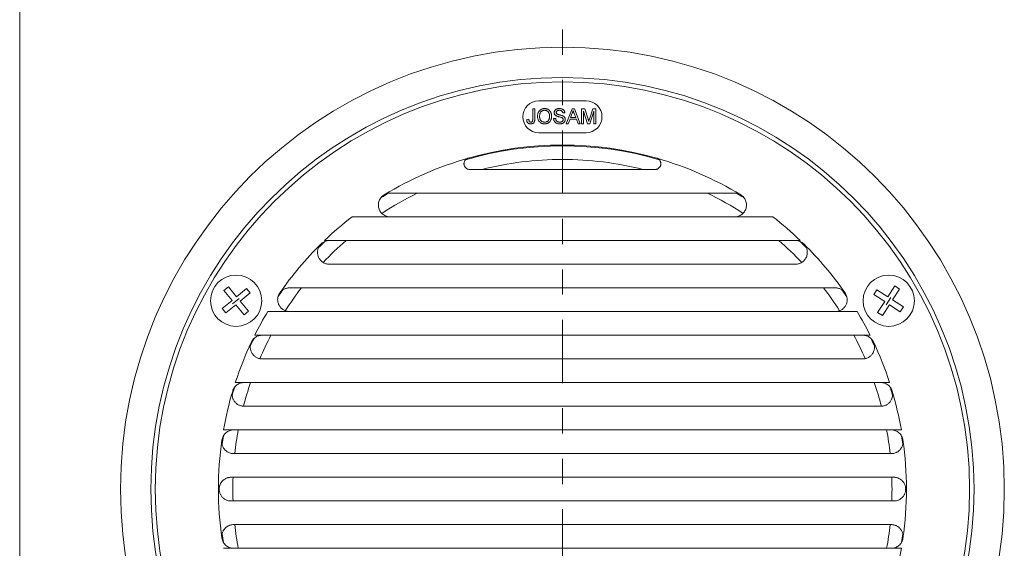
# Model space of a CAD drawing. Units: inches. Extents: x 0.4 to 8.4, y 0.1 to 10.9.
# Drawn here: x 0.4 to 4.3, y 5 to 7.1 of the extents above; entities that cross this region are included whole.
import ezdxf

# ---------------------------------------------------------------- set-up
doc = ezdxf.new("R2010")
doc.units = ezdxf.units.IN
doc.header["$MEASUREMENT"] = 0
doc.linetypes.add('CENTERX2', pattern=[0.8, 0.5, -0.1, 0.1, -0.1])
doc.linetypes.add('PHANTOM', pattern=[0.5, 0.25, -0.05, 0.05, -0.05, 0.05, -0.05])

msp = doc.modelspace()

# ---------------------------------------------------------------- linework, layer by layer
at = {"color": 7, "linetype": 'Continuous', "lineweight": 5}
for p, q in [((0.398438, 0.0625), (0.398438, 10.9375)), ((2.430155, 6.746643), (2.430157, 6.787322)), ((2.430157, 6.787322), (2.438499, 6.787322)), ((2.438499, 6.787322), (2.438497, 6.747176)), ((2.454149, 6.81844), (2.641649, 6.81844)), ((2.454149, 6.81844), (2.641649, 6.81844)), ((2.562358, 6.728162), (2.585847, 6.787313)), ((2.585847, 6.787313), (2.595255, 6.787312)), ((2.595255, 6.787312), (2.618737, 6.728159)), ((2.623536, 6.728158), (2.62354, 6.787311)), ((2.62354, 6.787311), (2.636088, 6.78731)), ((2.636088, 6.78731), (2.64931, 6.745801)), ((2.654879, 6.746511), (2.667975, 6.787308)), ((2.667975, 6.787308), (2.680417, 6.787307)), ((2.680417, 6.787307), (2.680413, 6.728155)), ((2.512816, 6.748641), (2.521158, 6.74864)), ((2.557561, 6.770631), (2.549219, 6.770631)), ((2.577941, 6.746362), (2.571209, 6.728161)), ((2.603156, 6.74636), (2.577941, 6.746362)), ((2.586509, 6.769562), (2.580453, 6.753187)), ((2.580453, 6.753187), (2.600644, 6.753186)), ((2.600644, 6.753186), (2.594898, 6.768732)), ((2.609886, 6.728159), (2.603156, 6.74636)), ((2.631881, 6.77821), (2.631878, 6.728158)), ((2.647567, 6.728157), (2.631881, 6.77821)), ((2.672074, 6.778207), (2.656288, 6.728156)), ((2.672071, 6.728155), (2.672074, 6.778207)), ((2.406646, 6.744677), (2.414988, 6.745613)), ((2.571209, 6.728161), (2.562358, 6.728162)), ((2.618737, 6.728159), (2.609886, 6.728159)), ((2.631878, 6.728158), (2.623536, 6.728158)), ((2.656288, 6.728156), (2.647567, 6.728157)), ((2.680413, 6.728155), (2.672071, 6.728155)), ((2.454149, 6.692597), (2.641649, 6.692597)), ((2.454149, 6.692597), (2.641649, 6.692597)), ((2.914986, 6.546843), (2.180812, 6.546843)), ((3.229987, 6.453093), (1.865811, 6.453093)), ((3.380997, 6.359343), (1.714801, 6.359343)), ((3.489925, 6.265593), (1.605874, 6.265593)), ((3.470918, 6.171843), (1.624881, 6.171843)), ((3.836566, 6.042687), (3.864597, 6.085592)), ((3.864597, 6.085592), (3.836566, 6.042687)), ((3.883433, 6.073286), (3.864597, 6.085592)), ((3.883433, 6.073286), (3.864597, 6.085592)), ((1.207431, 6.068068), (1.224758, 6.082422)), ((1.224758, 6.082422), (1.207431, 6.068068)), ((1.240127, 6.028602), (1.207431, 6.068068)), ((1.207431, 6.068068), (1.240127, 6.028602)), ((1.224758, 6.082422), (1.257453, 6.042956)), ((1.257453, 6.042956), (1.224758, 6.082422)), ((1.257453, 6.042956), (1.296919, 6.075652)), ((1.296919, 6.075652), (1.257453, 6.042956)), ((1.271807, 6.02563), (1.311273, 6.058325)), ((1.271807, 6.02563), (1.311273, 6.058325)), ((1.311273, 6.058325), (1.296919, 6.075652)), ((1.311273, 6.058325), (1.296919, 6.075652)), ((3.62881, 6.078093), (1.466988, 6.078093)), ((3.781355, 6.051882), (3.793661, 6.070718)), ((3.793661, 6.070718), (3.781355, 6.051882)), ((3.82426, 6.023851), (3.781355, 6.051882)), ((3.781355, 6.051882), (3.82426, 6.023851)), ((3.793661, 6.070718), (3.836566, 6.042687)), ((3.836566, 6.042687), (3.793661, 6.070718)), ((3.855403, 6.030381), (3.883433, 6.073286)), ((3.855403, 6.030381), (3.883433, 6.073286)), ((1.200661, 5.995907), (1.240127, 6.028602)), ((1.240127, 6.028602), (1.200661, 5.995907)), ((1.215015, 5.97858), (1.254481, 6.011275)), ((1.215015, 5.97858), (1.254481, 6.011275)), ((1.287176, 5.971809), (1.254481, 6.011275)), ((1.254481, 6.011275), (1.287176, 5.971809)), ((1.271807, 6.02563), (1.304503, 5.986164)), ((1.304503, 5.986164), (1.271807, 6.02563)), ((3.796229, 5.980946), (3.82426, 6.023851)), ((3.82426, 6.023851), (3.796229, 5.980946)), ((3.815065, 5.96864), (3.843096, 6.011545)), ((3.815065, 5.96864), (3.843096, 6.011545)), ((3.886001, 5.983514), (3.843096, 6.011545)), ((3.843096, 6.011545), (3.886001, 5.983514)), ((3.855403, 6.030381), (3.898307, 6.00235)), ((3.898307, 6.00235), (3.855403, 6.030381)), ((1.215015, 5.97858), (1.200661, 5.995907)), ((1.200661, 5.995907), (1.215015, 5.97858)), ((1.304503, 5.986164), (1.287176, 5.971809)), ((1.287176, 5.971809), (1.304503, 5.986164)), ((3.714956, 5.984343), (1.380842, 5.984343)), ((3.815065, 5.96864), (3.796229, 5.980946)), ((3.796229, 5.980946), (3.815065, 5.96864)), ((3.898307, 6.00235), (3.886001, 5.983514)), ((3.886001, 5.983514), (3.898307, 6.00235)), ((3.766533, 5.890593), (1.329265, 5.890593)), ((3.737211, 5.796843), (1.358587, 5.796843)), ((3.843441, 5.703093), (1.252358, 5.703093)), ((3.808948, 5.609343), (1.28685, 5.609343)), ((3.890089, 5.515593), (1.205709, 5.515593)), ((3.850095, 5.421843), (1.245704, 5.421843)), ((3.859599, 5.328093), (1.236199, 5.328093)), ((3.859599, 5.234343), (1.236199, 5.234343)), ((3.850095, 5.140593), (1.245704, 5.140593)), ((3.890089, 5.046843), (1.205709, 5.046843))]:
    msp.add_line(p, q, dxfattribs=at)
at = {"color": 7, "linetype": 'PHANTOM', "lineweight": 5}
msp.add_line((2.547899, 7.451218), (2.547899, 3.111218), dxfattribs=at)
at = {"color": 7, "linetype": 'CENTERX2', "lineweight": 5}
for p, q in [((1.241486, 6.015119), (1.267448, 6.036627)), ((3.829546, 6.011373), (3.847986, 6.039597))]:
    msp.add_line(p, q, dxfattribs=at)
at = {"color": 7, "linetype": 'Continuous', "lineweight": 5, "flags": 128}
for points in [[(1.857936, 6.452479), (1.837628, 6.440276), (1.828313, 6.434517)], [(3.267358, 6.434596), (3.258171, 6.440276), (3.237852, 6.452485)], [(1.606613, 6.261974), (1.586676, 6.242442), (1.582064, 6.237807)], [(3.513718, 6.237824), (3.509122, 6.242442), (3.4892, 6.26196)], [(1.441017, 6.07034), (1.427603, 6.051177), (1.421335, 6.041977)], [(3.674452, 6.041993), (3.668196, 6.051177), (3.654788, 6.070331)], [(1.326471, 5.877887), (1.320947, 5.866444), (1.311711, 5.846673)], [(3.784092, 5.846662), (3.774851, 5.866444), (3.769321, 5.8779)], [(1.24992, 5.685136), (1.244504, 5.667302), (1.24009, 5.652076)], [(3.855703, 5.652094), (3.851295, 5.667302), (3.845883, 5.685123)], [(1.204951, 5.491912), (1.200154, 5.458652), (1.200073, 5.458041)], [(3.89573, 5.458001), (3.895645, 5.458652), (3.89084, 5.491955)], [(1.200059, 5.104507), (1.200154, 5.103784), (1.204976, 5.070368)], [(3.89082, 5.070353), (3.895645, 5.103784), (3.895742, 5.104528)]]:
    msp.add_lwpolyline(points, dxfattribs=at)
at = {"color": 7, "linetype": 'Continuous', "lineweight": 5}
for centre, radius in [((2.547899, 5.281218), 1.75), ((2.547899, 5.281218), 1.63), ((2.547899, 5.281218), 1.6125), ((1.255627, 6.027312), 0.101562), ((3.840171, 6.027312), 0.101562)]:
    msp.add_circle(centre, radius, dxfattribs=at)
for centre, radius, start, end in [((2.454149, 6.755518), 0.062922, 90, 270), ((2.454149, 6.755518), 0.062922, 90, 270), ((2.641649, 6.755518), 0.062922, 270, 90), ((2.641649, 6.755518), 0.062922, 270, 90), ((2.547899, 5.281218), 1.359375, 73.608807, 106.391886), ((2.547899, 5.281218), 1.3625, 74.097162, 105.902838), ((2.547899, 5.281218), 1.3625, 105.902838, 121.228455), ((2.547899, 5.281218), 1.3625, 58.771545, 74.097162), ((2.547899, 5.281218), 1.305248, 90, 104.153759), ((2.547899, 5.281218), 1.305248, 75.846241, 90), ((2.547899, 5.281218), 1.305248, 116.127333, 123.225621), ((2.547899, 5.281218), 1.305248, 56.776281, 63.872667), ((2.547899, 5.281218), 1.3625, 127.694296, 133.740628), ((2.547899, 5.281218), 1.3625, 46.259372, 52.305704), ((2.547899, 5.281218), 1.3625, 134.554038, 145.244805), ((2.547899, 5.281218), 1.305248, 131.047381, 136.548028), ((2.547899, 5.281218), 1.305248, 43.45115, 48.952619), ((2.547899, 5.281218), 1.3625, 34.755195, 45.445962), ((2.547899, 5.281218), 1.305248, 142.37318, 147.239822), ((2.547899, 5.281218), 1.305248, 32.75934, 37.62682), ((2.547899, 5.281218), 1.3625, 148.931998, 153.432764), ((2.547899, 5.281218), 1.3625, 26.567236, 31.068002), ((2.547899, 5.281218), 1.305248, 152.169002, 156.682651), ((2.547899, 5.281218), 1.305248, 23.316535, 27.830998), ((2.547899, 5.281218), 1.3625, 154.687605, 161.962884), ((2.547899, 5.281218), 1.3625, 18.037116, 25.312395), ((2.547899, 5.281218), 1.305248, 161.142574, 165.433662), ((2.547899, 5.281218), 1.305248, 14.566289, 18.857426), ((2.547899, 5.281218), 1.3625, 163.439022, 170.094809), ((2.547899, 5.281218), 1.3625, 9.905191, 16.560978), ((2.547899, 5.281218), 1.305248, 169.655663, 173.815056), ((2.547899, 5.281218), 1.305248, 6.184944, 10.344337), ((2.547899, 5.281218), 1.3625, 171.806432, 188.193568), ((2.547899, 5.281218), 1.3625, 351.806432, 8.193568), ((2.547899, 5.281218), 1.305248, 177.941911, 182.058089), ((2.547899, 5.281218), 1.305248, 357.941911, 2.058089), ((2.547899, 5.281218), 1.305248, 186.184944, 190.344337), ((2.547899, 5.281218), 1.305248, 349.655663, 353.815056), ((2.547899, 5.281218), 1.3625, 343.439022, 350.094809)]:
    msp.add_arc(centre, radius, start, end, dxfattribs=at)
for points, knots in [([(2.449115, 6.756963), (2.449146, 6.758434), (2.449208, 6.761377), (2.449846, 6.765756), (2.450994, 6.770026), (2.452715, 6.774106), (2.455107, 6.777838), (2.458041, 6.781043), (2.461363, 6.783708), (2.465013, 6.785745), (2.46895, 6.787131), (2.473049, 6.787944), (2.475824, 6.788033), (2.477211, 6.788078)], [0, 0, 0, 0, 0.093362849, 0.186729778, 0.280067071, 0.373402054, 0.466704094, 0.560003445, 0.648002309, 0.735991465, 0.823971895, 0.911992429, 1, 1, 1, 1]), ([(2.477211, 6.788078), (2.478658, 6.788027), (2.481552, 6.787927), (2.485806, 6.78697), (2.489863, 6.785403), (2.493617, 6.783195), (2.496961, 6.780405), (2.49971, 6.777131), (2.501839, 6.773528), (2.503409, 6.769741), (2.504502, 6.765792), (2.505126, 6.761738), (2.505198, 6.75901), (2.505233, 6.757647)], [0, 0, 0, 0, 0.09334024, 0.18666551, 0.27997051, 0.37329572, 0.46661068, 0.55990838, 0.64789815, 0.73590481, 0.8239228, 0.91195778, 1, 1, 1, 1]), ([(2.515093, 6.771877), (2.515156, 6.772973), (2.515283, 6.775165), (2.516417, 6.778283), (2.518092, 6.781121), (2.520377, 6.783514), (2.523414, 6.785521), (2.527114, 6.786983), (2.531328, 6.787923), (2.534195, 6.788024), (2.535629, 6.788074)], [0, 0, 0, 0, 0.1119766, 0.22401427, 0.33599645, 0.44788936, 0.55983577, 0.70649155, 0.85323005, 1, 1, 1, 1]), ([(2.535629, 6.788074), (2.536802, 6.788046), (2.539147, 6.78799), (2.542631, 6.787443), (2.546022, 6.786483), (2.549244, 6.78504), (2.552117, 6.78301), (2.554452, 6.780403), (2.556157, 6.777381), (2.557273, 6.77408), (2.557465, 6.77178), (2.557561, 6.770631)], [0, 0, 0, 0, 0.112074745, 0.224134129, 0.336216483, 0.448207446, 0.560112046, 0.669995097, 0.779969462, 0.890014923, 1, 1, 1, 1]), ([(2.438497, 6.747176), (2.438488, 6.74626), (2.43847, 6.744429), (2.438234, 6.74169), (2.437807, 6.738975), (2.437067, 6.736321), (2.435856, 6.733838), (2.434048, 6.731532), (2.431591, 6.72963), (2.428618, 6.728308), (2.425455, 6.727523), (2.423295, 6.727449), (2.422215, 6.727412)], [0, 0, 0, 0, 0.09338721, 0.18677157, 0.28013082, 0.37346068, 0.46678759, 0.56009751, 0.67000198, 0.77995979, 0.88997925, 1, 1, 1, 1]), ([(2.422559, 6.734237), (2.423253, 6.734282), (2.42464, 6.734373), (2.426574, 6.735229), (2.428177, 6.73659), (2.429256, 6.738404), (2.429785, 6.740425), (2.43002, 6.74249), (2.430132, 6.744565), (2.430147, 6.745951), (2.430155, 6.746643)], [0, 0, 0, 0, 0.124913431, 0.249764956, 0.374680896, 0.499494943, 0.624483034, 0.749641579, 0.874813888, 1, 1, 1, 1]), ([(2.477172, 6.727409), (2.475753, 6.72746), (2.472914, 6.727562), (2.468732, 6.728461), (2.464742, 6.729983), (2.461045, 6.732124), (2.457736, 6.734827), (2.454972, 6.737981), (2.45281, 6.741474), (2.451175, 6.745149), (2.449983, 6.748988), (2.449252, 6.752949), (2.449161, 6.755625), (2.449115, 6.756963)], [0, 0, 0, 0, 0.093341237, 0.186661935, 0.279991066, 0.373305386, 0.466617255, 0.559936395, 0.647934739, 0.73595035, 0.82397073, 0.911986389, 1, 1, 1, 1]), ([(2.477258, 6.781252), (2.47615, 6.781206), (2.473933, 6.781114), (2.470686, 6.780312), (2.467629, 6.77897), (2.464864, 6.777109), (2.462384, 6.774869), (2.460369, 6.771948), (2.45892, 6.768501), (2.458009, 6.764682), (2.457534, 6.760786), (2.457482, 6.758174), (2.457457, 6.756867)], [0, 0, 0, 0, 0.0933171, 0.18665986, 0.27995734, 0.37329505, 0.46662738, 0.55988833, 0.66986231, 0.77987621, 0.88993782, 1, 1, 1, 1]), ([(2.457457, 6.756867), (2.45749, 6.755608), (2.457556, 6.75309), (2.458219, 6.74936), (2.459386, 6.745757), (2.461202, 6.742422), (2.463628, 6.739535), (2.466523, 6.73715), (2.469832, 6.735433), (2.473426, 6.734401), (2.4759, 6.73429), (2.477137, 6.734234)], [0, 0, 0, 0, 0.1120602, 0.22413159, 0.33613067, 0.44811376, 0.56009731, 0.67006732, 0.78003224, 0.8900001, 1, 1, 1, 1]), ([(2.477137, 6.734234), (2.478429, 6.734292), (2.481013, 6.734408), (2.484762, 6.735516), (2.488184, 6.73738), (2.491117, 6.739944), (2.493492, 6.743002), (2.495161, 6.74647), (2.496222, 6.750132), (2.496809, 6.753901), (2.496864, 6.756438), (2.496891, 6.757706)], [0, 0, 0, 0, 0.11199526, 0.22396751, 0.33591865, 0.44788792, 0.5598582, 0.66985404, 0.77985917, 0.88992365, 1, 1, 1, 1]), ([(2.505233, 6.757647), (2.505193, 6.756204), (2.505112, 6.753319), (2.504386, 6.74904), (2.503151, 6.744885), (2.501356, 6.740935), (2.498987, 6.737296), (2.496087, 6.734172), (2.492743, 6.731663), (2.489103, 6.729797), (2.485264, 6.728395), (2.481252, 6.72756), (2.478532, 6.727459), (2.477172, 6.727409)], [0, 0, 0, 0, 0.09336694, 0.1867233, 0.28006776, 0.3734065, 0.46671686, 0.56000404, 0.64798363, 0.7359843, 0.82398337, 0.91198878, 1, 1, 1, 1]), ([(2.496891, 6.757706), (2.496856, 6.758994), (2.496784, 6.761569), (2.496161, 6.765393), (2.495048, 6.769101), (2.49335, 6.77259), (2.491006, 6.775662), (2.488066, 6.778133), (2.484717, 6.779951), (2.481054, 6.781063), (2.478524, 6.781189), (2.477258, 6.781252)], [0, 0, 0, 0, 0.11209195, 0.2241411, 0.33618474, 0.44818458, 0.56012689, 0.6700843, 0.78005549, 0.89001489, 1, 1, 1, 1]), ([(2.537592, 6.727405), (2.536218, 6.727437), (2.53347, 6.727501), (2.529386, 6.728127), (2.525418, 6.729288), (2.521728, 6.731179), (2.518546, 6.733805), (2.516042, 6.737048), (2.51422, 6.74068), (2.513093, 6.744597), (2.512909, 6.747293), (2.512816, 6.748641)], [0, 0, 0, 0, 0.11208367, 0.22413224, 0.33616094, 0.44812569, 0.56006395, 0.67000897, 0.77999196, 0.88998256, 1, 1, 1, 1]), ([(2.523825, 6.759091), (2.522929, 6.75958), (2.521138, 6.760558), (2.518766, 6.762519), (2.516986, 6.764764), (2.515859, 6.767142), (2.515194, 6.76947), (2.515126, 6.771075), (2.515093, 6.771877)], [0, 0, 0, 0, 0.18672905, 0.37338825, 0.55995031, 0.70653679, 0.85334762, 1, 1, 1, 1]), ([(2.521158, 6.74864), (2.521271, 6.747746), (2.521496, 6.745957), (2.522232, 6.74335), (2.523312, 6.740858), (2.524991, 6.738705), (2.527332, 6.736836), (2.530251, 6.735346), (2.533685, 6.734382), (2.536045, 6.734281), (2.537225, 6.73423)], [0, 0, 0, 0, 0.11207545, 0.22414185, 0.33614404, 0.44811575, 0.56007579, 0.70664709, 0.85330457, 1, 1, 1, 1]), ([(2.53596, 6.781249), (2.535156, 6.781233), (2.533548, 6.7812), (2.531155, 6.780859), (2.528829, 6.780196), (2.526841, 6.779108), (2.52535, 6.777662), (2.524241, 6.776115), (2.52356, 6.774316), (2.523477, 6.773053), (2.523435, 6.772422)], [0, 0, 0, 0, 0.14015151, 0.2803144, 0.42039662, 0.56021512, 0.67019798, 0.78014185, 0.89004139, 1, 1, 1, 1]), ([(2.523435, 6.772422), (2.52346, 6.77188), (2.523509, 6.770795), (2.523992, 6.769349), (2.524682, 6.76813), (2.525264, 6.767508), (2.525556, 6.767196)], [0, 0, 0, 0, 0.27991266, 0.56005043, 0.77982877, 1, 1, 1, 1]), ([(2.544431, 6.752537), (2.543158, 6.75298), (2.540613, 6.753865), (2.536699, 6.754879), (2.532561, 6.755974), (2.528204, 6.757212), (2.525285, 6.758465), (2.523825, 6.759091)], [0, 0, 0, 0, 0.18663968, 0.37335579, 0.56007408, 0.78010702, 1, 1, 1, 1]), ([(2.525556, 6.767196), (2.526313, 6.766667), (2.527829, 6.765608), (2.530458, 6.764696), (2.533086, 6.763848), (2.535768, 6.763158), (2.539313, 6.762274), (2.543723, 6.761157), (2.547118, 6.759889), (2.548816, 6.759256)], [0, 0, 0, 0, 0.111666454, 0.223690476, 0.335746465, 0.44780685, 0.559870864, 0.779983398, 1, 1, 1, 1]), ([(2.549219, 6.770631), (2.549092, 6.771513), (2.548839, 6.773276), (2.547851, 6.775782), (2.546275, 6.777968), (2.544098, 6.77964), (2.541515, 6.78065), (2.538758, 6.781177), (2.536893, 6.781225), (2.53596, 6.781249)], [0, 0, 0, 0, 0.14009807, 0.2801113, 0.4199471, 0.55974079, 0.70636068, 0.85313357, 1, 1, 1, 1]), ([(2.550734, 6.74455), (2.550696, 6.745231), (2.55062, 6.746591), (2.54982, 6.748498), (2.54849, 6.750216), (2.546623, 6.751566), (2.545162, 6.752213), (2.544431, 6.752537)], [0, 0, 0, 0, 0.18677562, 0.37332137, 0.55976602, 0.77975478, 1, 1, 1, 1]), ([(2.548816, 6.759256), (2.549864, 6.758742), (2.55196, 6.757715), (2.554756, 6.755575), (2.556861, 6.753064), (2.558204, 6.750369), (2.558953, 6.747703), (2.559035, 6.74587), (2.559076, 6.744953)], [0, 0, 0, 0, 0.18681332, 0.37347667, 0.55995355, 0.70659923, 0.85328542, 1, 1, 1, 1]), ([(2.59055, 6.780487), (2.59029, 6.779428), (2.589769, 6.77731), (2.588472, 6.773632), (2.587254, 6.771106), (2.586509, 6.769562)], [0, 0, 0, 0, 0.280019021, 0.56010981, 1, 1, 1, 1]), ([(2.594898, 6.768732), (2.594084, 6.770926), (2.592631, 6.774842), (2.591186, 6.778762), (2.59055, 6.780487)], [0, 0, 0, 0, 0.56000207, 1, 1, 1, 1]), ([(2.651975, 6.737115), (2.652507, 6.738872), (2.653457, 6.74201), (2.654444, 6.745136), (2.654879, 6.746511)], [0, 0, 0, 0, 0.55999692, 1, 1, 1, 1]), ([(2.422215, 6.727412), (2.421219, 6.727445), (2.419229, 6.727512), (2.41629, 6.728123), (2.413516, 6.729273), (2.41107, 6.73103), (2.409151, 6.733329), (2.407836, 6.735992), (2.407053, 6.738829), (2.40666, 6.741743), (2.406651, 6.7437), (2.406646, 6.744677)], [0, 0, 0, 0, 0.1120521, 0.22404316, 0.33602232, 0.44793205, 0.55981166, 0.66979138, 0.77984442, 0.8899306, 1, 1, 1, 1]), ([(2.414988, 6.745613), (2.41503, 6.744754), (2.415114, 6.743037), (2.415523, 6.740491), (2.416165, 6.738203), (2.417297, 6.736345), (2.418806, 6.735097), (2.420623, 6.734351), (2.421913, 6.734275), (2.422559, 6.734237)], [0, 0, 0, 0, 0.16696418, 0.33389426, 0.50062782, 0.62542556, 0.75023098, 0.87502262, 1, 1, 1, 1]), ([(2.537225, 6.73423), (2.538112, 6.734257), (2.539884, 6.73431), (2.542503, 6.734833), (2.545002, 6.735765), (2.547116, 6.737073), (2.548742, 6.738697), (2.549823, 6.740493), (2.550599, 6.742458), (2.550689, 6.743853), (2.550734, 6.74455)], [0, 0, 0, 0, 0.140053506, 0.280180336, 0.42019031, 0.560091068, 0.670041367, 0.780069618, 0.890056905, 1, 1, 1, 1]), ([(2.559076, 6.744953), (2.559007, 6.743795), (2.558867, 6.741479), (2.557677, 6.738182), (2.555915, 6.735179), (2.553543, 6.732616), (2.550724, 6.730606), (2.547627, 6.729111), (2.544364, 6.728107), (2.541001, 6.727498), (2.538728, 6.727436), (2.537592, 6.727405)], [0, 0, 0, 0, 0.111942075, 0.223960282, 0.33594174, 0.447839056, 0.559776645, 0.669791739, 0.779835319, 0.889928965, 1, 1, 1, 1]), ([(2.64931, 6.745801), (2.649817, 6.744182), (2.650723, 6.741292), (2.651592, 6.738391), (2.651975, 6.737115)], [0, 0, 0, 0, 0.56000185, 1, 1, 1, 1]), ([(2.180812, 6.546843), (2.179553, 6.546905), (2.177035, 6.547029), (2.173398, 6.547981), (2.169999, 6.549461), (2.166867, 6.551476), (2.164099, 6.553988), (2.161714, 6.556989), (2.15985, 6.5604), (2.158552, 6.564182), (2.15794, 6.568187), (2.15804, 6.572301), (2.158896, 6.576356), (2.160448, 6.580177), (2.162665, 6.583636), (2.165375, 6.586587), (2.168525, 6.588967), (2.171614, 6.590619), (2.173705, 6.591295), (2.174565, 6.591572)], [0, 0, 0, 0, 0.056179982, 0.112373789, 0.168465726, 0.224572626, 0.283091986, 0.341623557, 0.403663245, 0.465707648, 0.530045556, 0.594375253, 0.658527852, 0.722659824, 0.78399313, 0.845304356, 0.902644613, 0.959973531, 1, 1, 1, 1]), ([(2.914986, 6.546843), (2.916245, 6.546905), (2.918763, 6.547029), (2.9224, 6.547981), (2.9258, 6.549461), (2.928931, 6.551476), (2.931699, 6.553988), (2.934085, 6.556989), (2.935949, 6.5604), (2.937246, 6.564182), (2.937858, 6.568187), (2.937759, 6.572301), (2.936903, 6.576356), (2.93535, 6.580177), (2.933134, 6.583636), (2.930423, 6.586587), (2.927273, 6.588967), (2.924184, 6.590619), (2.922093, 6.591295), (2.921233, 6.591572)], [0, 0, 0, 0, 0.05617998, 0.11237379, 0.16846573, 0.22457263, 0.28309199, 0.34162356, 0.40366325, 0.46570765, 0.53004556, 0.59437525, 0.65852785, 0.72265982, 0.78399313, 0.84530436, 0.90264461, 0.95997353, 1, 1, 1, 1]), ([(1.841509, 6.446302), (1.839366, 6.444873), (1.835137, 6.442055), (1.829786, 6.436628), (1.825382, 6.430433), (1.822043, 6.423525), (1.819758, 6.416202), (1.818718, 6.408665), (1.818971, 6.401061), (1.820484, 6.39354), (1.823093, 6.386325), (1.826823, 6.379692), (1.831623, 6.373788), (1.837374, 6.368715), (1.84381, 6.364544), (1.850783, 6.361535), (1.858168, 6.359671), (1.86324, 6.359454), (1.865811, 6.359343)], [0, 0, 0, 0, 0.06336063, 0.12501196, 0.18666329, 0.25002392, 0.31339395, 0.37505393, 0.43671391, 0.50008395, 0.56346165, 0.62512868, 0.6867957, 0.75017341, 0.81348263, 0.8750867, 0.93669077, 1, 1, 1, 1]), ([(1.841509, 6.446302), (1.843388, 6.447348), (1.847119, 6.449425), (1.853165, 6.451521), (1.859424, 6.452859), (1.863665, 6.453015), (1.865811, 6.453093)], [0, 0, 0, 0, 0.25066456, 0.49764446, 0.74581257, 1, 1, 1, 1]), ([(3.229987, 6.453093), (3.232133, 6.453015), (3.236374, 6.452859), (3.242633, 6.451521), (3.248679, 6.449425), (3.25241, 6.447348), (3.25429, 6.446302)], [0, 0, 0, 0, 0.25418743, 0.50235554, 0.74933544, 1, 1, 1, 1]), ([(3.229987, 6.359343), (3.232558, 6.359454), (3.237631, 6.359671), (3.245015, 6.361535), (3.251988, 6.364544), (3.258424, 6.368715), (3.264176, 6.373788), (3.268976, 6.379692), (3.272705, 6.386325), (3.275314, 6.39354), (3.276827, 6.401061), (3.27708, 6.408665), (3.27604, 6.416202), (3.273756, 6.423525), (3.270416, 6.430433), (3.266012, 6.436628), (3.260661, 6.442055), (3.256433, 6.444873), (3.25429, 6.446302)], [0, 0, 0, 0, 0.06330923, 0.1249133, 0.18651737, 0.24982659, 0.3132043, 0.37487132, 0.43653835, 0.49991605, 0.56328609, 0.62494607, 0.68660605, 0.74997608, 0.81333671, 0.87498804, 0.93663937, 1, 1, 1, 1]), ([(1.624881, 6.171843), (1.622575, 6.171934), (1.617985, 6.172115), (1.611304, 6.173638), (1.604896, 6.176098), (1.598923, 6.179501), (1.593492, 6.183651), (1.58878, 6.18849), (1.584823, 6.194007), (1.581679, 6.200126), (1.579383, 6.206647), (1.578227, 6.212682), (1.577899, 6.218015), (1.57808, 6.222639), (1.578833, 6.228095), (1.580424, 6.23424), (1.583277, 6.240792), (1.587081, 6.246869), (1.590346, 6.250359), (1.591994, 6.252121)], [0, 0, 0, 0, 0.06210886, 0.12360337, 0.18579761, 0.24998293, 0.3127932, 0.37464331, 0.43671787, 0.50022351, 0.56392819, 0.62590532, 0.66692678, 0.7081573, 0.74998891, 0.81379047, 0.87571366, 0.9372732, 1, 1, 1, 1]), ([(1.624881, 6.265593), (1.622849, 6.26552), (1.618804, 6.265373), (1.612829, 6.264153), (1.60706, 6.262217), (1.60159, 6.259548), (1.596478, 6.256227), (1.593493, 6.253493), (1.591994, 6.252121)], [0, 0, 0, 0, 0.16715832, 0.33289467, 0.50005299, 0.66717568, 0.83287731, 1, 1, 1, 1]), ([(3.503804, 6.252121), (3.502305, 6.253493), (3.49932, 6.256227), (3.494208, 6.259548), (3.488739, 6.262217), (3.482969, 6.264153), (3.476994, 6.265373), (3.472949, 6.26552), (3.470918, 6.265593)], [0, 0, 0, 0, 0.16712269, 0.33282432, 0.49994701, 0.66710533, 0.83284168, 1, 1, 1, 1]), ([(3.503804, 6.252121), (3.505452, 6.250359), (3.508717, 6.246869), (3.512521, 6.240792), (3.515374, 6.23424), (3.517161, 6.22734), (3.517963, 6.220337), (3.517714, 6.213424), (3.516415, 6.206647), (3.514119, 6.200126), (3.510975, 6.194007), (3.507019, 6.18849), (3.502306, 6.183651), (3.496875, 6.179501), (3.490902, 6.176098), (3.484495, 6.173638), (3.477813, 6.172115), (3.473224, 6.171934), (3.470918, 6.171843)], [0, 0, 0, 0, 0.062730761, 0.124294184, 0.186221284, 0.250026861, 0.312497525, 0.374055182, 0.436036222, 0.499744927, 0.563254577, 0.625333051, 0.687187065, 0.750001295, 0.814190661, 0.876388826, 0.93788722, 1, 1, 1, 1]), ([(1.428476, 6.057941), (1.427317, 6.056132), (1.425022, 6.052549), (1.422549, 6.046664), (1.420874, 6.040519), (1.420068, 6.034153), (1.420076, 6.027737), (1.420963, 6.021417), (1.422728, 6.015285), (1.425333, 6.009422), (1.428663, 6.003943), (1.432686, 5.999006), (1.437361, 5.994681), (1.442621, 5.991014), (1.44831, 5.988042), (1.454323, 5.985907), (1.460578, 5.98458), (1.464838, 5.984423), (1.466988, 5.984343)], [0, 0, 0, 0, 0.06306014, 0.12493387, 0.18680761, 0.24986774, 0.31300476, 0.37495104, 0.43689732, 0.50003433, 0.56304369, 0.6248695, 0.68669531, 0.74970467, 0.81287481, 0.87485233, 0.93682986, 1, 1, 1, 1]), ([(1.428476, 6.057941), (1.429622, 6.05948), (1.431903, 6.06254), (1.435988, 6.066551), (1.440504, 6.070052), (1.445411, 6.072955), (1.450579, 6.07526), (1.455919, 6.076896), (1.461416, 6.077912), (1.465118, 6.078032), (1.466988, 6.078093)], [0, 0, 0, 0, 0.12516884, 0.24887924, 0.37307307, 0.4996787, 0.62441242, 0.74820364, 0.8728203, 1, 1, 1, 1]), ([(3.62881, 6.078093), (3.63068, 6.078032), (3.634383, 6.077912), (3.639879, 6.076896), (3.64522, 6.07526), (3.650387, 6.072955), (3.655294, 6.070052), (3.65981, 6.066551), (3.663895, 6.06254), (3.666176, 6.05948), (3.667323, 6.057941)], [0, 0, 0, 0, 0.1271797, 0.25179636, 0.37558758, 0.5003213, 0.62692693, 0.75112076, 0.87483116, 1, 1, 1, 1]), ([(3.62881, 5.984343), (3.630961, 5.984423), (3.63522, 5.98458), (3.641475, 5.985907), (3.647488, 5.988042), (3.653177, 5.991014), (3.658437, 5.994681), (3.663112, 5.999006), (3.667135, 6.003943), (3.670465, 6.009422), (3.67307, 6.015285), (3.674835, 6.021417), (3.675722, 6.027737), (3.675731, 6.034153), (3.674924, 6.040519), (3.67325, 6.046664), (3.670776, 6.052549), (3.668481, 6.056132), (3.667323, 6.057941)], [0, 0, 0, 0, 0.06317014, 0.12514767, 0.18712519, 0.25029533, 0.31330469, 0.3751305, 0.43695631, 0.49996567, 0.56310268, 0.62504896, 0.68699524, 0.75013226, 0.81319239, 0.87506613, 0.93693986, 1, 1, 1, 1]), ([(1.358587, 5.890593), (1.356356, 5.890508), (1.351939, 5.89034), (1.345463, 5.888915), (1.339258, 5.886623), (1.333412, 5.883432), (1.328037, 5.87951), (1.323324, 5.874886), (1.319278, 5.86965), (1.317241, 5.865737), (1.316213, 5.86376)], [0, 0, 0, 0, 0.1264103, 0.25025171, 0.37409312, 0.50050342, 0.62665413, 0.75025171, 0.87384929, 1, 1, 1, 1]), ([(3.779586, 5.86376), (3.778557, 5.865737), (3.776521, 5.86965), (3.772475, 5.874886), (3.767762, 5.87951), (3.762386, 5.883432), (3.756541, 5.886623), (3.750335, 5.888915), (3.743859, 5.89034), (3.739442, 5.890508), (3.737211, 5.890593)], [0, 0, 0, 0, 0.12615071, 0.24974829, 0.37334587, 0.49949658, 0.62590688, 0.74974829, 0.8735897, 1, 1, 1, 1]), ([(1.358587, 5.796843), (1.356657, 5.796909), (1.352809, 5.797039), (1.347149, 5.798121), (1.341641, 5.799869), (1.336374, 5.802312), (1.331433, 5.805348), (1.326934, 5.80895), (1.322911, 5.813108), (1.319387, 5.817802), (1.316422, 5.822923), (1.314127, 5.828395), (1.31256, 5.834129), (1.311729, 5.840096), (1.311627, 5.846171), (1.312337, 5.852218), (1.313797, 5.858142), (1.315404, 5.861879), (1.316213, 5.86376)], [0, 0, 0, 0, 0.06230582, 0.12418613, 0.18650543, 0.25013113, 0.31303655, 0.37504653, 0.43702418, 0.49985046, 0.56354501, 0.62583478, 0.68769794, 0.7501316, 0.81355212, 0.87560516, 0.93738637, 1, 1, 1, 1]), ([(3.779586, 5.86376), (3.780394, 5.861879), (3.782001, 5.858142), (3.783462, 5.852218), (3.784171, 5.846171), (3.784069, 5.840096), (3.783239, 5.834129), (3.781672, 5.828395), (3.779377, 5.822923), (3.776411, 5.817802), (3.772888, 5.813108), (3.768864, 5.80895), (3.764365, 5.805348), (3.759425, 5.802312), (3.754157, 5.799869), (3.748649, 5.798121), (3.742989, 5.797039), (3.739142, 5.796909), (3.737211, 5.796843)], [0, 0, 0, 0, 0.06261363, 0.12439484, 0.18644788, 0.2498684, 0.31230206, 0.37416522, 0.43645499, 0.50014954, 0.56297582, 0.62495347, 0.68696345, 0.74986887, 0.81349457, 0.87581387, 0.93769418, 1, 1, 1, 1]), ([(1.28685, 5.703093), (1.284314, 5.702986), (1.279309, 5.702774), (1.272016, 5.700957), (1.265119, 5.698026), (1.258736, 5.693957), (1.253006, 5.689002), (1.248214, 5.683218), (1.244382, 5.676733), (1.242748, 5.671985), (1.24192, 5.66958)], [0, 0, 0, 0, 0.12651717, 0.24971787, 0.37291858, 0.49943575, 0.62624658, 0.74971787, 0.87318917, 1, 1, 1, 1]), ([(3.853878, 5.66958), (3.853051, 5.671985), (3.851416, 5.676733), (3.847584, 5.683218), (3.842792, 5.689002), (3.837063, 5.693957), (3.830679, 5.698026), (3.823782, 5.700957), (3.81649, 5.702774), (3.811484, 5.702986), (3.808948, 5.703093)], [0, 0, 0, 0, 0.12681083, 0.25028213, 0.37375342, 0.50056425, 0.62708142, 0.75028213, 0.87348283, 1, 1, 1, 1]), ([(1.28685, 5.609343), (1.285077, 5.609399), (1.281543, 5.609509), (1.276323, 5.610427), (1.271218, 5.611907), (1.26629, 5.613985), (1.261612, 5.616586), (1.257278, 5.619695), (1.253323, 5.623299), (1.249761, 5.627389), (1.246649, 5.631883), (1.244079, 5.636731), (1.242105, 5.641857), (1.240732, 5.647255), (1.239972, 5.652826), (1.239904, 5.658471), (1.240487, 5.664097), (1.24144, 5.667745), (1.24192, 5.66958)], [0, 0, 0, 0, 0.0624263, 0.12444459, 0.18677081, 0.2501275, 0.31311618, 0.37523162, 0.43721397, 0.49981868, 0.56330739, 0.62552638, 0.68731438, 0.74952539, 0.81299157, 0.87525905, 0.93727658, 1, 1, 1, 1]), ([(1.28685, 5.609343), (1.285075, 5.609399), (1.281537, 5.60951), (1.276311, 5.61043), (1.2712, 5.611913), (1.266267, 5.613996), (1.261586, 5.616602), (1.25725, 5.619717), (1.253294, 5.623327), (1.249735, 5.627422), (1.246627, 5.631921), (1.244062, 5.636769), (1.242093, 5.641896), (1.240725, 5.64729), (1.23997, 5.652855), (1.239905, 5.658491), (1.240489, 5.664106), (1.241441, 5.667748), (1.24192, 5.66958)], [0, 0, 0, 0, 0.06243307, 0.12444926, 0.18677064, 0.25012605, 0.31309554, 0.37520061, 0.43718644, 0.4998131, 0.56327148, 0.62548456, 0.68729081, 0.74954294, 0.81297992, 0.8752406, 0.93726512, 1, 1, 1, 1]), ([(3.853878, 5.66958), (3.854357, 5.667748), (3.855309, 5.664106), (3.855893, 5.658491), (3.855828, 5.652855), (3.855073, 5.64729), (3.853705, 5.641896), (3.851736, 5.636769), (3.849171, 5.631921), (3.846063, 5.627422), (3.842504, 5.623327), (3.838548, 5.619717), (3.834212, 5.616602), (3.829531, 5.613996), (3.824598, 5.611913), (3.819488, 5.61043), (3.814261, 5.60951), (3.810723, 5.609399), (3.808948, 5.609343)], [0, 0, 0, 0, 0.06273488, 0.1247594, 0.18702008, 0.25045706, 0.31270919, 0.37451544, 0.43672852, 0.5001869, 0.56281356, 0.62479939, 0.68690446, 0.74987395, 0.81322936, 0.87555074, 0.93756693, 1, 1, 1, 1]), ([(3.808948, 5.609343), (3.810721, 5.609399), (3.814255, 5.609509), (3.819475, 5.610427), (3.82458, 5.611907), (3.829508, 5.613985), (3.834186, 5.616586), (3.83852, 5.619695), (3.842476, 5.623299), (3.846037, 5.627389), (3.849149, 5.631883), (3.851719, 5.636731), (3.853693, 5.641857), (3.855066, 5.647255), (3.855827, 5.652826), (3.855894, 5.658471), (3.855312, 5.664097), (3.854358, 5.667745), (3.853878, 5.66958)], [0, 0, 0, 0, 0.0624263, 0.12444459, 0.18677081, 0.2501275, 0.31311618, 0.37523162, 0.43721397, 0.49981868, 0.56330739, 0.62552638, 0.68731438, 0.74952539, 0.81299157, 0.87525905, 0.93727658, 1, 1, 1, 1]), ([(1.245704, 5.515593), (1.242913, 5.515453), (1.237332, 5.515171), (1.229235, 5.512848), (1.22165, 5.509261), (1.214851, 5.504328), (1.209, 5.4983), (1.204369, 5.491304), (1.200918, 5.483622), (1.199844, 5.47814), (1.199307, 5.475399)], [0, 0, 0, 0, 0.125052048, 0.250104097, 0.375068513, 0.500032929, 0.625014661, 0.749996393, 0.874998197, 1, 1, 1, 1]), ([(3.896491, 5.475399), (3.895954, 5.47814), (3.894881, 5.483622), (3.891429, 5.491304), (3.886798, 5.4983), (3.880948, 5.504328), (3.874148, 5.509261), (3.866563, 5.512848), (3.858466, 5.515171), (3.852885, 5.515453), (3.850095, 5.515593)], [0, 0, 0, 0, 0.125001803, 0.250003607, 0.374985339, 0.499967071, 0.624931487, 0.749895903, 0.874947952, 1, 1, 1, 1]), ([(1.245704, 5.421843), (1.243532, 5.421927), (1.239199, 5.422095), (1.232808, 5.423493), (1.227155, 5.425543), (1.222257, 5.428021), (1.218111, 5.430701), (1.214268, 5.43382), (1.210736, 5.437371), (1.207565, 5.441296), (1.20483, 5.445557), (1.202578, 5.450097), (1.200814, 5.454909), (1.199556, 5.459917), (1.198869, 5.465051), (1.198726, 5.470236), (1.199113, 5.473673), (1.199307, 5.475399)], [0, 0, 0, 0, 0.08331058, 0.16621528, 0.25016761, 0.31324847, 0.37550145, 0.43756978, 0.50010865, 0.56347939, 0.62575042, 0.68764053, 0.74987914, 0.81310628, 0.87533989, 0.9373722, 1, 1, 1, 1]), ([(1.245704, 5.421843), (1.243535, 5.421927), (1.239208, 5.422094), (1.232825, 5.423488), (1.227177, 5.425533), (1.222283, 5.428006), (1.218138, 5.430682), (1.214296, 5.433795), (1.210762, 5.437342), (1.207588, 5.441264), (1.204848, 5.445525), (1.202592, 5.450065), (1.200823, 5.45488), (1.19956, 5.459893), (1.19887, 5.465035), (1.198725, 5.470228), (1.199112, 5.47367), (1.199307, 5.475399)], [0, 0, 0, 0, 0.08331233, 0.16622164, 0.25016854, 0.31327237, 0.3755365, 0.43760044, 0.50011607, 0.56352105, 0.62580278, 0.68768123, 0.74988781, 0.81313367, 0.87536727, 0.93738792, 1, 1, 1, 1]), ([(3.896491, 5.475399), (3.896686, 5.473673), (3.897073, 5.470236), (3.896929, 5.465051), (3.896243, 5.459917), (3.894984, 5.454909), (3.89322, 5.450097), (3.890968, 5.445557), (3.888233, 5.441296), (3.885062, 5.437371), (3.881531, 5.43382), (3.877687, 5.430701), (3.873542, 5.428021), (3.868644, 5.425543), (3.86299, 5.423493), (3.856599, 5.422095), (3.852266, 5.421927), (3.850095, 5.421843)], [0, 0, 0, 0, 0.0626278, 0.12466011, 0.18689372, 0.25012086, 0.31235947, 0.37424958, 0.43652061, 0.49989135, 0.56243022, 0.62449855, 0.68675153, 0.74983239, 0.83378472, 0.91668942, 1, 1, 1, 1]), ([(3.850095, 5.421843), (3.852263, 5.421927), (3.85659, 5.422094), (3.862973, 5.423488), (3.868621, 5.425533), (3.873516, 5.428006), (3.87766, 5.430682), (3.881503, 5.433795), (3.885036, 5.437342), (3.88821, 5.441264), (3.89095, 5.445525), (3.893207, 5.450065), (3.894975, 5.45488), (3.896239, 5.459893), (3.896928, 5.465035), (3.897073, 5.470228), (3.896686, 5.47367), (3.896491, 5.475399)], [0, 0, 0, 0, 0.08331233, 0.16622164, 0.25016854, 0.31327237, 0.3755365, 0.43760044, 0.50011607, 0.56352105, 0.62580278, 0.68768123, 0.74988781, 0.81313367, 0.87536727, 0.93738792, 1, 1, 1, 1]), ([(1.236199, 5.234343), (1.234353, 5.234376), (1.230654, 5.234442), (1.225165, 5.235367), (1.2198, 5.236886), (1.214633, 5.239068), (1.209731, 5.241859), (1.20521, 5.245201), (1.201145, 5.249058), (1.19757, 5.253349), (1.194563, 5.257969), (1.192165, 5.262844), (1.190356, 5.267874), (1.189219, 5.27268), (1.188636, 5.277148), (1.188443, 5.28154), (1.188703, 5.286258), (1.189512, 5.291228), (1.190835, 5.296069), (1.192671, 5.300714), (1.19497, 5.305117), (1.197721, 5.309267), (1.200912, 5.313102), (1.204496, 5.316585), (1.208475, 5.319713), (1.21283, 5.322416), (1.217514, 5.324653), (1.22224, 5.326308), (1.226938, 5.327401), (1.231553, 5.328038), (1.234651, 5.328075), (1.236199, 5.328093)], [0, 0, 0, 0, 0.03832667, 0.07677234, 0.11509549, 0.15348211, 0.19199428, 0.2303698, 0.26756896, 0.3048967, 0.34208229, 0.3770144, 0.41206781, 0.44699181, 0.47349767, 0.5000033, 0.53271773, 0.56554032, 0.59825804, 0.63093239, 0.66370914, 0.69639106, 0.72990783, 0.76352396, 0.79704933, 0.8325078, 0.86807081, 0.90353636, 0.93566665, 0.96786829, 1, 1, 1, 1]), ([(3.859599, 5.234343), (3.861446, 5.234376), (3.865145, 5.234442), (3.870633, 5.235367), (3.875999, 5.236886), (3.881165, 5.239068), (3.886068, 5.241859), (3.890588, 5.245201), (3.894653, 5.249058), (3.898228, 5.253349), (3.901236, 5.257969), (3.903633, 5.262844), (3.905442, 5.267874), (3.906579, 5.27268), (3.907162, 5.277148), (3.907355, 5.28154), (3.907095, 5.286258), (3.906287, 5.291228), (3.904963, 5.296069), (3.903127, 5.300714), (3.900829, 5.305117), (3.898077, 5.309267), (3.894886, 5.313102), (3.891302, 5.316585), (3.887323, 5.319713), (3.882968, 5.322416), (3.878284, 5.324653), (3.873558, 5.326308), (3.86886, 5.327401), (3.864246, 5.328038), (3.861147, 5.328075), (3.859599, 5.328093)], [0, 0, 0, 0, 0.03832667, 0.07677234, 0.11509549, 0.15348211, 0.19199428, 0.2303698, 0.26756896, 0.3048967, 0.34208229, 0.3770144, 0.41206781, 0.44699181, 0.47349767, 0.5000033, 0.53271773, 0.56554032, 0.59825804, 0.63093239, 0.66370914, 0.69639106, 0.72990783, 0.76352396, 0.79704933, 0.8325078, 0.86807081, 0.90353636, 0.93566665, 0.96786829, 1, 1, 1, 1]), ([(1.199307, 5.087038), (1.199113, 5.088764), (1.198726, 5.092201), (1.198869, 5.097386), (1.199556, 5.10252), (1.200814, 5.107528), (1.202578, 5.11234), (1.20483, 5.11688), (1.207565, 5.121141), (1.210736, 5.125066), (1.214268, 5.128617), (1.218111, 5.131736), (1.222257, 5.134416), (1.227155, 5.136894), (1.232808, 5.138944), (1.239199, 5.140342), (1.243532, 5.14051), (1.245704, 5.140593)], [0, 0, 0, 0, 0.0626278, 0.12466011, 0.18689372, 0.25012086, 0.31235947, 0.37424958, 0.43652061, 0.49989135, 0.56243022, 0.62449855, 0.68675153, 0.74983239, 0.83378472, 0.91668942, 1, 1, 1, 1]), ([(1.245704, 5.140593), (1.243535, 5.14051), (1.239208, 5.140343), (1.232825, 5.138949), (1.227177, 5.136903), (1.222283, 5.134431), (1.218138, 5.131755), (1.214296, 5.128642), (1.210762, 5.125095), (1.207588, 5.121173), (1.204848, 5.116912), (1.202592, 5.112371), (1.200823, 5.107557), (1.19956, 5.102544), (1.19887, 5.097402), (1.198725, 5.092209), (1.199112, 5.088767), (1.199307, 5.087038)], [0, 0, 0, 0, 0.08331233, 0.16622164, 0.25016854, 0.31327237, 0.3755365, 0.43760044, 0.50011607, 0.56352105, 0.62580278, 0.68768123, 0.74988781, 0.81313367, 0.87536727, 0.93738792, 1, 1, 1, 1]), ([(3.850095, 5.140593), (3.852266, 5.14051), (3.856599, 5.140342), (3.86299, 5.138944), (3.868644, 5.136894), (3.873542, 5.134416), (3.877687, 5.131736), (3.881531, 5.128617), (3.885062, 5.125066), (3.888233, 5.121141), (3.890968, 5.11688), (3.89322, 5.11234), (3.894984, 5.107528), (3.896243, 5.10252), (3.896929, 5.097386), (3.897073, 5.092201), (3.896686, 5.088764), (3.896491, 5.087038)], [0, 0, 0, 0, 0.08331058, 0.16621528, 0.25016761, 0.31324847, 0.37550145, 0.43756978, 0.50010865, 0.56347939, 0.62575042, 0.68764053, 0.74987914, 0.81310628, 0.87533989, 0.9373722, 1, 1, 1, 1]), ([(3.850095, 5.140593), (3.852263, 5.14051), (3.85659, 5.140343), (3.862973, 5.138949), (3.868621, 5.136903), (3.873516, 5.134431), (3.87766, 5.131755), (3.881503, 5.128642), (3.885036, 5.125095), (3.88821, 5.121173), (3.89095, 5.116912), (3.893207, 5.112371), (3.894975, 5.107557), (3.896239, 5.102544), (3.896928, 5.097402), (3.897073, 5.092209), (3.896686, 5.088767), (3.896491, 5.087038)], [0, 0, 0, 0, 0.08331233, 0.16622164, 0.25016854, 0.31327237, 0.3755365, 0.43760044, 0.50011607, 0.56352105, 0.62580278, 0.68768123, 0.74988781, 0.81313367, 0.87536727, 0.93738792, 1, 1, 1, 1]), ([(1.199307, 5.087038), (1.199844, 5.084297), (1.200918, 5.078815), (1.204369, 5.071133), (1.209, 5.064137), (1.214851, 5.058109), (1.22165, 5.053176), (1.229235, 5.049589), (1.237332, 5.047266), (1.242913, 5.046984), (1.245704, 5.046843)], [0, 0, 0, 0, 0.125001803, 0.250003607, 0.374985339, 0.499967071, 0.624931487, 0.749895903, 0.874947952, 1, 1, 1, 1]), ([(3.850095, 5.046843), (3.852885, 5.046984), (3.858466, 5.047266), (3.866563, 5.049589), (3.874148, 5.053176), (3.880948, 5.058109), (3.886798, 5.064137), (3.891429, 5.071133), (3.894881, 5.078815), (3.895954, 5.084297), (3.896491, 5.087038)], [0, 0, 0, 0, 0.125052048, 0.250104097, 0.375068513, 0.500032929, 0.625014661, 0.749996393, 0.874998197, 1, 1, 1, 1])]:
    msp.add_open_spline(points, degree=3, knots=knots, dxfattribs=at)

doc.saveas('drawing.dxf')
